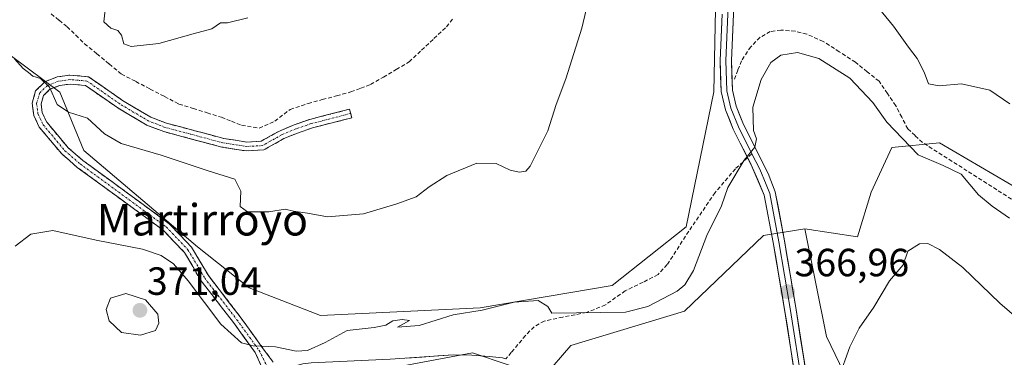
# Model space of a CAD drawing. Units: metres. Extents: x 598120 to 601599, y 4664346 to 4666708.
# Drawn here: x 599132 to 599383, y 4664687 to 4664773 of the extents above; entities that cross this region are included whole.
import ezdxf
from ezdxf.enums import TextEntityAlignment as Align

# ---------------------------------------------------------------- set-up
doc = ezdxf.new("R2010")
doc.units = ezdxf.units.M
doc.header["$MEASUREMENT"] = 0
doc.linetypes.add('TRAZO_Y_PUNTO', pattern=[1, 0.5, -0.25, 0, -0.25])
doc.linetypes.add('TRAZOSX2', pattern=[1.5, 1, -0.5])
for name, color, linetype, lineweight in [('Arbolado forestal CxS', 92, 'Continuous', 0), ('Camino', 19, 'TRAZOSX2', 0), ('Camino Cxs', 19, 'Continuous', 0), ('Camino eje', 19, 'TRAZO_Y_PUNTO', 0), ('Carátula', 7, 'Continuous', 5), ('Corriente artificial lineal', 5, 'TRAZOSX2', 13), ('Cultivos herbáceos CxS', 92, 'Continuous', 0), ('Cultivos leñosos CxS', 92, 'Continuous', 0), ('Curva de nivel normal', 36, 'Continuous', 0), ('Layer 0', 7, 'Continuous', 0), ('Pastizal CxS', 92, 'Continuous', 0), ('Punto de cota en terreno', 7, 'Continuous', 0), ('Rótulo de punto de cota en terreno', 19, 'Continuous', 0), ('Senda', 19, 'TRAZOSX2', 0), ('Texto cartográfico', 19, 'Continuous', 0)]:
    doc.layers.add(name, color=color, linetype=linetype, lineweight=lineweight)
doc.styles.add('Arial', font='arial.ttf', dxfattribs={"height": 0.2})

# ---------------------------------------------------------------- blocks, each defined once
blk = doc.blocks.new('*U155')
at = {"layer": 'Cultivos leñosos CxS', "color": 92, "linetype": 'Continuous', "lineweight": 0}
blk.add_polyline3d([(599309.6063, 4664788.3907, 361.7243), (599308.9039, 4664754.6841, 363.6647), (599301.8653, 4664720.2355, 364.7843), (599283.0683, 4664705.2933, 364.632), (599249.5103, 4664699.6357, 365.0914), (599208.9063, 4664697.6729, 364.7245), (599190.7441, 4664704.7023, 363.8436), (599177.6213, 4664715.2063, 362.576), (599148.7497, 4664739.7167, 360.6666), (599142.6245, 4664754.5979, 359.8061), (599130.3279, 4664763.7219, 360.0327)], dxfattribs=at)
blk = doc.blocks.new('5PATER')
at = {"layer": 'Carátula', "linetype": 'Continuous', "lineweight": 5}
h = blk.add_hatch(color=250, dxfattribs=at)
edge = h.paths.add_edge_path()
edge.add_ellipse((0, 0.01), major_axis=(-1.33, -1.34), ratio=0.999422, start_angle=0, end_angle=360)

msp = doc.modelspace()

# ---------------------------------------------------------------- linework, layer by layer
at = {"layer": 'Arbolado forestal CxS', "color": 92, "linetype": 'Continuous', "lineweight": 0}
for points in [[(599385.42, 4664591.1, 375.8), (599367.85, 4664610.11, 376.09), (599351.3, 4664623.49, 374.43), (599349.8, 4664666.94, 372.81), (599337.55, 4664692.32, 369.38), (599332.06, 4664719.78, 367.5), (599345.42, 4664717.71, 369.13), (599348.92, 4664729.09, 369.36), (599354.17, 4664740.47, 366.2), (599366.27, 4664741.68, 363.66), (599387.18, 4664729.41, 363.51)], [(599332.06, 4664719.78, 367.5), (599345.42, 4664717.71, 369.13), (599348.92, 4664729.09, 369.36), (599354.17, 4664740.47, 366.2), (599366.27, 4664741.68, 363.66), (599387.18, 4664729.41, 363.51)], [(599332.06, 4664719.78, 367.5), (599337.55, 4664692.32, 369.38), (599349.8, 4664666.94, 372.81), (599351.3, 4664623.49, 374.43), (599367.85, 4664610.11, 376.09), (599385.42, 4664591.1, 375.8), (599409.92, 4664590.23, 374.4), (599423.84, 4664603.43, 373.53), (599438.79, 4664614.74, 372.62), (599458.92, 4664608.61, 371.89), (599465.92, 4664595.48, 372.26), (599481.66, 4664590.23, 371.83), (599495.66, 4664601.61, 369.78), (599504.67, 4664598.6, 370.33), (599527.16, 4664591.1, 371.35), (599563.03, 4664556.96, 370.89), (599566.15, 4664554.77, 371), (599562.77, 4664547.82, 370.55), (599569.37, 4664542.33, 370.46)], [(599630.62, 4664366.96, 369.3), (599357.99, 4664363.1, 368.47), (599357.99, 4664363.1, 368.47), (599339.38, 4664379.13, 367.83), (599306.14, 4664402.77, 366.57), (599287.76, 4664440.41, 368.53), (599269.39, 4664463.17, 366.76), (599240.52, 4664503.44, 366.23), (599224.77, 4664525.32, 367.79), (599208.15, 4664548.96, 367.12), (599214.27, 4664583.97, 368.48), (599207.06, 4664618.81, 370.17), (599199.4, 4664660.13, 369.83), (599205.53, 4664680.26, 366.96), (599247.52, 4664688.14, 366.21), (599265.68, 4664682.11, 367.52), (599285.57, 4664666.98, 368.5), (599296.84, 4664636.26, 371.33), (599322.95, 4664615.27, 373.52), (599338.31, 4664597.86, 374.72), (599354.71, 4664560.93, 377.67), (599380.04, 4664527.67, 378.11), (599408.41, 4664503.24, 377.5)], [(599265.68, 4664682.11, 367.52), (599247.52, 4664688.14, 366.21), (599205.53, 4664680.26, 366.96), (599199.4, 4664660.13, 369.83), (599207.06, 4664618.81, 370.17), (599214.27, 4664583.97, 368.48), (599208.15, 4664548.96, 367.12), (599224.77, 4664525.32, 367.79), (599240.52, 4664503.44, 366.23), (599269.39, 4664463.17, 366.76), (599287.76, 4664440.41, 368.53), (599306.14, 4664402.77, 366.57), (599339.38, 4664379.13, 367.83), (599357.99, 4664363.1, 368.47)]]:
    msp.add_polyline3d(points, dxfattribs=at)
at = {"layer": 'Camino', "color": 19, "linetype": 'TRAZOSX2', "lineweight": 0}
for points in [[(599194.19, 4664684.09), (599192.28, 4664688.3), (599186.78, 4664695.9), (599178.52, 4664706.6), (599174.3, 4664713.76), (599168.96, 4664719.37), (599147.07, 4664735.42), (599143.12, 4664738.84), (599137.41, 4664745.66), (599135.98, 4664748.66), (599135.58, 4664751.77), (599136.46, 4664754.87), (599138.84, 4664757.22), (599141.93, 4664758.43), (599145.19, 4664758.9), (599149.93, 4664758.49), (599158.56, 4664752.48), (599165.75, 4664748.19), (599169.75, 4664746.67), (599184.29, 4664742.78), (599190.19, 4664741.86), (599193.82, 4664742.07), (599198.62, 4664744.76), (599202.23, 4664746.26), (599206.19, 4664747.63), (599216.3, 4664750.23), (599216.58, 4664749.14)], [(599216.58, 4664749.14), (599216.86, 4664748.04), (599206.84, 4664745.47), (599203.03, 4664744.15), (599199.61, 4664742.73), (599194.47, 4664739.85), (599190.08, 4664739.59), (599183.82, 4664740.57), (599169.06, 4664744.52), (599164.76, 4664746.15), (599157.34, 4664750.58), (599149.13, 4664756.3), (599145.25, 4664756.63), (599142.51, 4664756.24), (599140.1, 4664755.29), (599138.47, 4664753.68), (599137.88, 4664751.6), (599138.18, 4664749.31), (599139.32, 4664746.89), (599144.73, 4664740.42), (599148.48, 4664737.18), (599170.46, 4664721.07), (599176.11, 4664715.13), (599180.39, 4664707.86), (599188.52, 4664697.33), (599194.35, 4664689.23), (599196.91, 4664685.79)]]:
    msp.add_lwpolyline(points, dxfattribs=at)
at = {"layer": 'Camino Cxs', "color": 19, "linetype": 'Continuous', "lineweight": 0}
msp.add_polyline3d([(599194.19, 4664684.09, 365.76), (599192.28, 4664688.3, 365.11), (599189.53, 4664692.1, 364.63), (599186.78, 4664695.9, 364.16), (599184.03, 4664699.47, 364.22), (599181.27, 4664703.03, 363.87), (599178.52, 4664706.6, 363.86), (599176.41, 4664710.18, 363.33), (599174.3, 4664713.76, 363.09), (599171.63, 4664716.57, 362.86), (599168.96, 4664719.37, 362.57), (599165.31, 4664722.05, 362.42), (599161.66, 4664724.72, 361.93), (599158.02, 4664727.4, 361.7), (599154.37, 4664730.07, 361.39), (599150.72, 4664732.75, 361.3), (599147.07, 4664735.42, 361.32), (599145.1, 4664737.13, 361.24), (599143.12, 4664738.84, 361.09), (599140.27, 4664742.25, 361.01), (599137.41, 4664745.66, 360.83), (599135.98, 4664748.66, 360.64), (599135.58, 4664751.77, 360.48), (599136.46, 4664754.87, 360.12), (599138.84, 4664757.22, 359.95), (599141.93, 4664758.43, 359.83), (599145.19, 4664758.9, 359.69), (599149.93, 4664758.49, 359.31), (599152.81, 4664756.49, 359), (599155.68, 4664754.48, 358.95), (599158.56, 4664752.48, 358.97), (599162.16, 4664750.34, 358.85), (599165.75, 4664748.19, 358.88), (599169.75, 4664746.67, 358.75), (599173.39, 4664745.7, 358.65), (599177.02, 4664744.73, 358.59), (599180.66, 4664743.75, 358.63), (599184.29, 4664742.78, 358.73), (599187.24, 4664742.32, 358.65), (599190.19, 4664741.86, 358.29), (599193.82, 4664742.07, 358.02), (599196.22, 4664743.42, 357.72), (599198.62, 4664744.76, 357.76), (599202.23, 4664746.26, 357.81), (599206.19, 4664747.63, 358.2), (599209.56, 4664748.5, 358.24), (599212.93, 4664749.36, 358.09), (599216.3, 4664750.23, 358.07), (599216.86, 4664748.04, 358.23), (599213.52, 4664747.18, 358.24), (599210.18, 4664746.33, 358.26), (599206.84, 4664745.47, 358.27), (599203.03, 4664744.15, 358.24), (599199.61, 4664742.73, 358.18), (599197.04, 4664741.29, 358.1), (599194.47, 4664739.85, 358.35), (599190.08, 4664739.59, 358.54), (599186.95, 4664740.08, 358.7), (599183.82, 4664740.57, 358.72), (599180.13, 4664741.56, 358.71), (599176.44, 4664742.55, 358.72), (599172.75, 4664743.53, 358.75), (599169.06, 4664744.52, 358.8), (599164.76, 4664746.15, 358.88), (599161.05, 4664748.37, 358.89), (599157.34, 4664750.58, 358.99), (599154.6, 4664752.49, 359.07), (599151.87, 4664754.39, 359.08), (599149.13, 4664756.3, 359.3), (599145.25, 4664756.63, 359.6), (599142.51, 4664756.24, 359.81), (599140.1, 4664755.29, 359.96), (599138.47, 4664753.68, 360.08), (599137.88, 4664751.6, 360.22), (599138.18, 4664749.31, 360.32), (599139.32, 4664746.89, 360.48), (599142.03, 4664743.66, 360.66), (599144.73, 4664740.42, 360.78), (599148.48, 4664737.18, 360.88), (599152.14, 4664734.5, 360.89), (599155.81, 4664731.81, 360.95), (599159.47, 4664729.13, 361.21), (599163.13, 4664726.44, 361.44), (599166.8, 4664723.76, 361.96), (599170.46, 4664721.07, 361.99), (599173.29, 4664718.1, 362.42), (599176.11, 4664715.13, 362.66), (599178.25, 4664711.5, 362.92), (599180.39, 4664707.86, 363.52), (599183.1, 4664704.35, 363.75), (599185.81, 4664700.84, 363.99), (599188.52, 4664697.33, 364.1), (599191.44, 4664693.28, 364.41), (599194.35, 4664689.23, 365.06), (599196.91, 4664685.79, 365.55)], dxfattribs=at)
at = {"layer": 'Camino eje', "color": 19, "linetype": 'TRAZO_Y_PUNTO', "lineweight": 0}
msp.add_lwpolyline([(599216.58, 4664749.14), (599206.52, 4664746.55), (599202.63, 4664745.21), (599199.12, 4664743.75), (599194.15, 4664740.96), (599190.14, 4664740.73), (599184.06, 4664741.68), (599169.41, 4664745.6), (599165.26, 4664747.17), (599157.95, 4664751.53), (599149.53, 4664757.4), (599145.22, 4664757.77), (599142.22, 4664757.34), (599139.47, 4664756.26), (599137.47, 4664754.28), (599136.73, 4664751.69), (599137.08, 4664748.99), (599138.37, 4664746.28), (599143.93, 4664739.63), (599147.78, 4664736.3), (599169.71, 4664720.22), (599175.21, 4664714.45), (599179.46, 4664707.23), (599187.65, 4664696.62), (599193.32, 4664688.77), (599195.77, 4664683.85)], dxfattribs=at)
at = {"layer": 'Corriente artificial lineal', "color": 5, "linetype": 'TRAZOSX2', "lineweight": 13}
for points in [[(599140.42, 4664774.5, 357.72), (599142.45, 4664772.86, 357.72), (599144.48, 4664771.22, 357.93), (599146.7, 4664769.06, 357.56), (599148.92, 4664766.9, 357.31), (599152.04, 4664764.33, 357.17), (599155.16, 4664761.75, 356.93), (599158.28, 4664759.18, 357.36), (599161.94, 4664757.27, 356.98), (599165.6, 4664755.36, 357.57), (599169.25, 4664753.45, 357.48), (599172.91, 4664751.54, 357.41), (599176.51, 4664750.42, 357.57), (599180.1, 4664749.3, 357.39), (599183.7, 4664748.18, 357.29), (599186.27, 4664747.16, 357.52), (599188.84, 4664746.13, 357.6), (599193.31, 4664745.38, 357.46), (599197.28, 4664747.19, 357.23), (599201.18, 4664750.15, 357), (599205.75, 4664751.7, 357.22), (599209.37, 4664752.67, 357.24), (599213, 4664753.64, 357.38), (599216.62, 4664754.61, 357.56), (599219.13, 4664755.55, 357.48), (599221.64, 4664756.49, 357.4), (599224.9, 4664758.41, 357.06), (599228.17, 4664760.34, 357.17), (599231.43, 4664762.26, 357.28), (599234.6, 4664765.23, 357.27), (599237.76, 4664768.21, 357.03), (599240.93, 4664771.18, 357.05), (599242.6, 4664773.29, 357.01)], [(599384.61, 4664727.33, 363.83), (599380.83, 4664729.73, 363.84), (599377.06, 4664732.14, 363.92), (599373.28, 4664734.54, 364.29), (599369.5, 4664736.94, 364.02), (599365.73, 4664739.35, 363.71), (599361.95, 4664741.75, 363.68), (599360.09, 4664743.49, 363.84), (599358.23, 4664745.22, 363.99), (599356.7, 4664748.17, 363.3), (599355.17, 4664751.11, 363.23), (599353.05, 4664754.22, 363.15), (599350.92, 4664757.33, 363.3), (599347.91, 4664759.76, 363.27), (599344.89, 4664762.19, 363.28), (599340.81, 4664764.85, 363.18), (599336.73, 4664767.5, 363.11), (599332.54, 4664769.33, 362.82), (599329.61, 4664770.09, 362.87), (599325.98, 4664770.36, 363.05), (599323.24, 4664770.02, 362.89), (599320.66, 4664768.53, 362.82), (599318.32, 4664766.14, 362.81), (599315.95, 4664762.55, 362.85), (599315.03, 4664760.18, 363.04), (599314.11, 4664757.81, 363.23)]]:
    msp.add_polyline3d(points, dxfattribs=at)
at = {"layer": 'Cultivos herbáceos CxS', "color": 92, "linetype": 'Continuous', "lineweight": 0}
for points in [[(599408.41, 4664503.24, 377.5), (599380.04, 4664527.67, 378.11), (599354.71, 4664560.93, 377.67), (599338.31, 4664597.86, 374.72), (599322.95, 4664615.27, 373.52), (599296.84, 4664636.26, 371.33), (599285.57, 4664666.98, 368.5), (599265.68, 4664682.11, 367.52), (599272.56, 4664690.02, 366.19), (599301.43, 4664698.78, 365.89), (599321.56, 4664718.03, 366.25), (599332.06, 4664719.78, 367.5), (599337.55, 4664692.32, 369.38), (599349.8, 4664666.94, 372.81), (599351.3, 4664623.49, 374.43), (599367.85, 4664610.11, 376.09), (599385.42, 4664591.1, 375.8)], [(599332.06, 4664719.78, 367.5), (599321.56, 4664718.03, 366.25), (599301.43, 4664698.78, 365.89), (599272.56, 4664690.02, 366.19), (599265.68, 4664682.11, 367.52)], [(599332.06, 4664719.78, 367.5), (599337.55, 4664692.32, 369.38), (599349.8, 4664666.94, 372.81), (599351.3, 4664623.49, 374.43), (599367.85, 4664610.11, 376.09), (599385.42, 4664591.1, 375.8), (599409.92, 4664590.23, 374.4), (599423.84, 4664603.43, 373.53), (599438.79, 4664614.74, 372.62), (599458.92, 4664608.61, 371.89), (599465.92, 4664595.48, 372.26), (599481.66, 4664590.23, 371.83), (599495.66, 4664601.61, 369.78), (599504.67, 4664598.6, 370.33), (599527.16, 4664591.1, 371.35), (599563.03, 4664556.96, 370.89), (599566.15, 4664554.77, 371), (599562.77, 4664547.82, 370.55), (599569.37, 4664542.33, 370.46)]]:
    msp.add_polyline3d(points, dxfattribs=at)
at = {"layer": 'Cultivos leñosos CxS', "color": 92, "linetype": 'Continuous', "lineweight": 0}
msp.add_polyline3d([(599309.61, 4664788.39, 361.72), (599308.9, 4664754.68, 363.66), (599301.87, 4664720.24, 364.78), (599283.07, 4664705.29, 364.63), (599249.51, 4664699.64, 365.09), (599208.91, 4664697.67, 364.72), (599190.74, 4664704.7, 363.84), (599177.62, 4664715.21, 362.58), (599148.75, 4664739.72, 360.67), (599142.62, 4664754.6, 359.81), (599130.33, 4664763.72, 360.03)], dxfattribs=at)
at = {"layer": 'Curva de nivel normal', "color": 36, "linetype": 'Continuous', "lineweight": 0}
for points in [[(599131.12, 4664763.04, 360), (599133.34, 4664760.6, 360), (599134.68, 4664759.6, 360), (599135.77, 4664758.66, 360), (599137.68, 4664758.01, 360), (599140.04, 4664755.82, 360), (599141.91, 4664751.39, 360), (599144.87, 4664749.46, 360), (599149.7, 4664747.96, 360), (599154, 4664743.93, 360), (599158.19, 4664741.45, 360), (599168.36, 4664738.52, 360), (599180.36, 4664734.56, 360), (599187.13, 4664732.45, 360), (599188.64, 4664729.33, 360), (599188.5, 4664725.43, 360), (599190.33, 4664724.13, 360), (599195.8, 4664724.13, 360), (599199.89, 4664724.76, 360), (599202, 4664724.24, 360), (599205.57, 4664723.78, 360), (599210.66, 4664722.85, 360), (599219.85, 4664723.54, 360), (599228.28, 4664726.11, 360), (599233.27, 4664727.91, 360), (599236.52, 4664730.44, 360), (599241.03, 4664733.31, 360), (599248.67, 4664736.51, 360), (599253.61, 4664736.36, 360), (599257.09, 4664734.66, 360), (599259.52, 4664734.18, 360), (599261.09, 4664734.45, 360), (599262.23, 4664735.72, 360), (599266.73, 4664744.68, 360), (599268.8, 4664751.4, 360), (599271.27, 4664758, 360), (599275.38, 4664770.86, 360), (599278.63, 4664784.93, 360)], [(599348.01, 4664779.5, 360), (599354.63, 4664771.34, 360), (599358.41, 4664766.02, 360), (599360.57, 4664763.18, 360), (599362.36, 4664759.64, 360), (599363.53, 4664756.72, 360), (599366.18, 4664756.2, 360), (599371.89, 4664756.65, 360), (599379.06, 4664755.1, 360), (599384.17, 4664751.62, 360)], [(599154.18, 4664775.5, 355), (599153.84, 4664772.5, 355), (599155.56, 4664770.83, 355), (599157.38, 4664770.3, 355), (599158.33, 4664769.05, 355), (599158.86, 4664766.9, 355), (599160.76, 4664766.22, 355), (599167.84, 4664766.94, 355), (599176.56, 4664769.39, 355), (599181.24, 4664770.71, 355), (599183.49, 4664772.26, 355), (599185.24, 4664772.18, 355), (599190.39, 4664773.5, 355)], [(599131.28, 4664715.31, 365), (599135.26, 4664718.4, 365), (599140.82, 4664719.34, 365), (599151.89, 4664716.89, 365), (599163.62, 4664714.58, 365), (599168.37, 4664712.96, 365), (599171.55, 4664710.82, 365), (599175.22, 4664706.49, 365), (599183.56, 4664695.5, 365), (599188.78, 4664690.71, 365), (599191.75, 4664689.93, 365), (599197.44, 4664689.68, 365), (599202.71, 4664688.64, 365), (599205.59, 4664688.81, 365), (599210.06, 4664690.83, 365), (599215.7, 4664693.84, 365), (599222.53, 4664694.64, 365), (599225.5, 4664695.26, 365), (599227.31, 4664696.31, 365), (599229.71, 4664696.67, 365), (599231.5, 4664696.42, 365), (599228.51, 4664694.72, 365), (599233.98, 4664695.17, 365), (599242.61, 4664697.84, 365), (599250.03, 4664699.04, 365), (599258.18, 4664701.12, 365), (599264.23, 4664701.5, 365), (599266.68, 4664699.95, 365), (599267.75, 4664698.27, 365), (599286.49, 4664698.5, 365), (599292.09, 4664700, 365), (599299.58, 4664703.86, 365), (599301.58, 4664705.49, 365), (599303.75, 4664709.11, 365), (599307.12, 4664718.07, 365), (599310.84, 4664725.61, 365), (599312.51, 4664730.27, 365), (599316.66, 4664737.28, 365), (599319.37, 4664740.57, 365), (599319.76, 4664742.67, 365), (599319, 4664744.82, 365), (599318.87, 4664750.73, 365), (599320.92, 4664757.83, 365), (599323.43, 4664762.09, 365), (599325.98, 4664763.95, 365), (599330.18, 4664764.7, 365), (599335.65, 4664763.18, 365), (599343.52, 4664758.17, 365), (599349.36, 4664751.9, 365), (599352.92, 4664746.91, 365), (599360.88, 4664738.59, 365), (599367.25, 4664735.89, 365), (599371.82, 4664733.67, 365), (599376.22, 4664728.39, 365), (599379.72, 4664725.54, 365), (599384.05, 4664722.48, 365)], [(599396.95, 4664687.56, 370), (599381.64, 4664700.84, 370), (599372.19, 4664709.91, 370), (599366.25, 4664714.47, 370), (599363.35, 4664715.99, 370), (599361.18, 4664715.9, 370), (599358.26, 4664714.11, 370), (599357.03, 4664710.63, 370), (599353.59, 4664706.48, 370), (599349.56, 4664699.78, 370), (599345.89, 4664694.5, 370), (599343.48, 4664689.72, 370), (599340.7, 4664681.87, 370)], [(599163.18, 4664692.66, 370), (599166.99, 4664693.86, 370), (599167.8, 4664695.7, 370), (599167.57, 4664698.04, 370), (599164.38, 4664701.65, 370), (599159.44, 4664703.3, 370), (599155.48, 4664702.12, 370), (599154.39, 4664699.23, 370), (599155.14, 4664696.33, 370), (599158.32, 4664693.4, 370), (599163.18, 4664692.66, 370)]]:
    msp.add_polyline3d(points, dxfattribs=at)
at = {"layer": 'Layer 0', "linetype": 'Continuous', "lineweight": 0}
for points in [[(599297.35, 4664811.91), (599299, 4664810.3), (599303.17, 4664804.53), (599305.29, 4664801.05), (599309.59, 4664792.54), (599312.78, 4664783.3), (599313.64, 4664779.1), (599313.95, 4664774.42), (599313.39, 4664762.61), (599313.63, 4664755.09), (599314.62, 4664750.96), (599316.48, 4664746.31), (599320.98, 4664737.35), (599322.73, 4664733.81), (599324.54, 4664729.15), (599326.87, 4664716.74), (599329.75, 4664699.72), (599332.86, 4664679.78), (599336.63, 4664654.15), (599338.07, 4664649.4), (599342.7, 4664639.45), (599346.51, 4664631.94)], [(599297.01, 4664810.23), (599297.91, 4664809.36), (599301.97, 4664803.73), (599304.03, 4664800.35), (599308.26, 4664791.98), (599311.39, 4664782.92), (599312.21, 4664778.91), (599312.51, 4664774.41), (599311.95, 4664762.63), (599312.2, 4664754.9), (599313.24, 4664750.52), (599315.17, 4664745.72), (599318.59, 4664738.9)], [(599317.48, 4664737.88), (599315.63, 4664741.58), (599313.85, 4664745.12), (599311.86, 4664750.08), (599310.76, 4664754.7), (599310.5, 4664762.64), (599311.06, 4664774.39)], [(599318.59, 4664738.9), (599320.57, 4664734.94), (599322.24, 4664731.08), (599323.15, 4664728.75), (599325.45, 4664716.49), (599328.33, 4664699.49), (599331.43, 4664679.57), (599335.22, 4664653.84), (599336.72, 4664648.88), (599341.41, 4664638.82), (599347.31, 4664627.25)], [(599330, 4664679.35), (599326.9, 4664699.26), (599324.03, 4664716.24), (599321.75, 4664728.35), (599318.4, 4664736.06), (599317.48, 4664737.88)], [(599198.85, 4664683.85), (599204.43, 4664685.38), (599206.57, 4664685.6), (599226.63, 4664686.56), (599242.74, 4664687.66), (599247.4, 4664687.63), (599251.81, 4664687.28), (599255.18, 4664686.89), (599256.05, 4664686.68)]]:
    msp.add_lwpolyline(points, dxfattribs=at)
for points in [[(599329.38, 4664683.33, 368.02), (599328.76, 4664687.31, 367.66), (599328.14, 4664691.3, 367.39), (599327.52, 4664695.28, 367.21), (599326.9, 4664699.26, 367.07), (599326.18, 4664703.51, 366.79), (599325.47, 4664707.75, 366.52), (599324.75, 4664712, 366.3), (599324.03, 4664716.24, 366.15), (599323.27, 4664720.28, 366.04), (599322.51, 4664724.31, 365.9), (599321.75, 4664728.35, 365.73), (599320.08, 4664732.21, 365.44), (599318.4, 4664736.06, 365.13), (599317.02, 4664738.82, 364.93), (599315.63, 4664741.58, 364.68), (599313.85, 4664745.12, 364.4), (599312.86, 4664747.6, 364.17), (599311.86, 4664750.08, 363.89), (599310.76, 4664754.7, 363.25), (599310.63, 4664758.67, 362.94), (599310.5, 4664762.64, 362.54), (599310.69, 4664766.56, 362.23), (599310.87, 4664770.47, 361.99), (599311.06, 4664774.39, 361.83)], [(599313.95, 4664774.42, 361.91), (599313.76, 4664770.48, 362.04), (599313.58, 4664766.55, 362.3), (599313.39, 4664762.61, 362.68), (599313.51, 4664758.85, 363.08), (599313.63, 4664755.09, 363.47), (599314.62, 4664750.96, 363.91), (599315.55, 4664748.64, 364.09), (599316.48, 4664746.31, 364.3), (599317.98, 4664743.32, 364.81), (599319.48, 4664740.34, 365.04), (599320.98, 4664737.35, 365.14), (599322.73, 4664733.81, 365.48), (599324.54, 4664729.15, 365.81), (599325.32, 4664725.01, 366), (599326.09, 4664720.88, 366.16), (599326.87, 4664716.74, 366.37), (599327.59, 4664712.49, 366.64), (599328.31, 4664708.23, 366.88), (599329.03, 4664703.98, 367.11), (599329.75, 4664699.72, 367.28), (599330.37, 4664695.73, 367.45), (599330.99, 4664691.74, 367.72), (599331.62, 4664687.76, 368.11), (599332.24, 4664683.77, 368.48)], [(599230.66, 4664686.84, 365.48), (599234.69, 4664687.11, 365.5), (599238.71, 4664687.39, 365.57), (599242.74, 4664687.66, 365.67), (599247.4, 4664687.63, 365.82), (599251.81, 4664687.28, 366.07), (599255.18, 4664686.89, 366.1)]]:
    msp.add_polyline3d(points, dxfattribs=at)
at = {"layer": 'Pastizal CxS', "color": 92, "linetype": 'Continuous', "lineweight": 0}
for points in [[(599130.33, 4664763.72, 360.03), (599142.62, 4664754.6, 359.81), (599148.75, 4664739.72, 360.67), (599177.62, 4664715.21, 362.58), (599190.74, 4664704.7, 363.84), (599208.91, 4664697.67, 364.72), (599249.51, 4664699.64, 365.09), (599283.07, 4664705.29, 364.63), (599301.87, 4664720.24, 364.78), (599308.9, 4664754.68, 363.66), (599309.61, 4664788.39, 361.72)], [(599309.61, 4664788.39, 361.72), (599308.9, 4664754.68, 363.66), (599301.87, 4664720.24, 364.78), (599283.07, 4664705.29, 364.63), (599249.51, 4664699.64, 365.09), (599208.91, 4664697.67, 364.72), (599190.74, 4664704.7, 363.84), (599177.62, 4664715.21, 362.58), (599148.75, 4664739.72, 360.67), (599142.62, 4664754.6, 359.81), (599130.33, 4664763.72, 360.03)], [(599387.18, 4664729.41, 363.51), (599366.27, 4664741.68, 363.66), (599354.17, 4664740.47, 366.2), (599348.92, 4664729.09, 369.36), (599345.42, 4664717.71, 369.13), (599332.06, 4664719.78, 367.5), (599321.56, 4664718.03, 366.25), (599301.43, 4664698.78, 365.89), (599272.56, 4664690.02, 366.19), (599265.68, 4664682.11, 367.52), (599247.52, 4664688.14, 366.21), (599205.53, 4664680.26, 366.96), (599199.4, 4664660.13, 369.83), (599207.06, 4664618.81, 370.17), (599214.27, 4664583.97, 368.48), (599208.15, 4664548.96, 367.12), (599224.77, 4664525.32, 367.79), (599240.52, 4664503.44, 366.23)], [(599332.06, 4664719.78, 367.5), (599345.42, 4664717.71, 369.13), (599348.92, 4664729.09, 369.36), (599354.17, 4664740.47, 366.2), (599366.27, 4664741.68, 363.66), (599387.18, 4664729.41, 363.51)], [(599332.06, 4664719.78, 367.5), (599321.56, 4664718.03, 366.25), (599301.43, 4664698.78, 365.89), (599272.56, 4664690.02, 366.19), (599265.68, 4664682.11, 367.52)], [(599265.68, 4664682.11, 367.52), (599247.52, 4664688.14, 366.21), (599205.53, 4664680.26, 366.96), (599199.4, 4664660.13, 369.83), (599207.06, 4664618.81, 370.17), (599214.27, 4664583.97, 368.48), (599208.15, 4664548.96, 367.12), (599224.77, 4664525.32, 367.79), (599240.52, 4664503.44, 366.23), (599269.39, 4664463.17, 366.76), (599287.76, 4664440.41, 368.53), (599306.14, 4664402.77, 366.57), (599339.38, 4664379.13, 367.83), (599357.99, 4664363.1, 368.47)]]:
    msp.add_polyline3d(points, dxfattribs=at)
at = {"layer": 'Senda', "color": 19, "linetype": 'TRAZOSX2', "lineweight": 0}
for points in [[(599318.59, 4664738.9), (599317.48, 4664737.88)], [(599317.48, 4664737.88), (599314.4, 4664735.04), (599309.25, 4664729.02), (599302.53, 4664719.13), (599297.07, 4664710.67), (599294.73, 4664708.09), (599290.92, 4664706.17), (599286.39, 4664703.99), (599281.33, 4664700.38), (599276.57, 4664698.46), (599270.48, 4664697.27), (599265.79, 4664696.28), (599263.21, 4664694.82), (599261.02, 4664692.57), (599257.42, 4664688.28), (599256.05, 4664686.68)]]:
    msp.add_lwpolyline(points, dxfattribs=at)

# ---------------------------------------------------------------- block references
at = {"layer": 'Cultivos leñosos CxS', "color": 92, "linetype": 'Continuous', "lineweight": 0}
msp.add_blockref('*U155', (0, 0), dxfattribs=at)
at = {"layer": 'Punto de cota en terreno', "linetype": 'Continuous', "lineweight": 0}
for p in [(599327.66, 4664703.73, 366.96), (599163, 4664699, 371.04)]:
    msp.add_blockref('5PATER', p, dxfattribs=at)

# ---------------------------------------------------------------- texts
at = {"layer": 'Rótulo de punto de cota en terreno', "color": 19, "linetype": 'Continuous', "lineweight": 0, "style": 'Arial'}
for s, p in [('366,96', (599329.42, 4664705.49)), ('371,04', (599164.76, 4664700.76))]:
    msp.add_text(s, height=7, dxfattribs=at).set_placement(p, align=Align.BOTTOM_LEFT)
at = {"layer": 'Texto cartográfico', "color": 19, "linetype": 'Continuous', "lineweight": 0, "style": 'Arial'}
msp.add_text('Martirroyo', height=8, dxfattribs=at).set_placement((599178.88, 4664722.07), align=Align.MIDDLE_CENTER)

doc.saveas('drawing.dxf')
